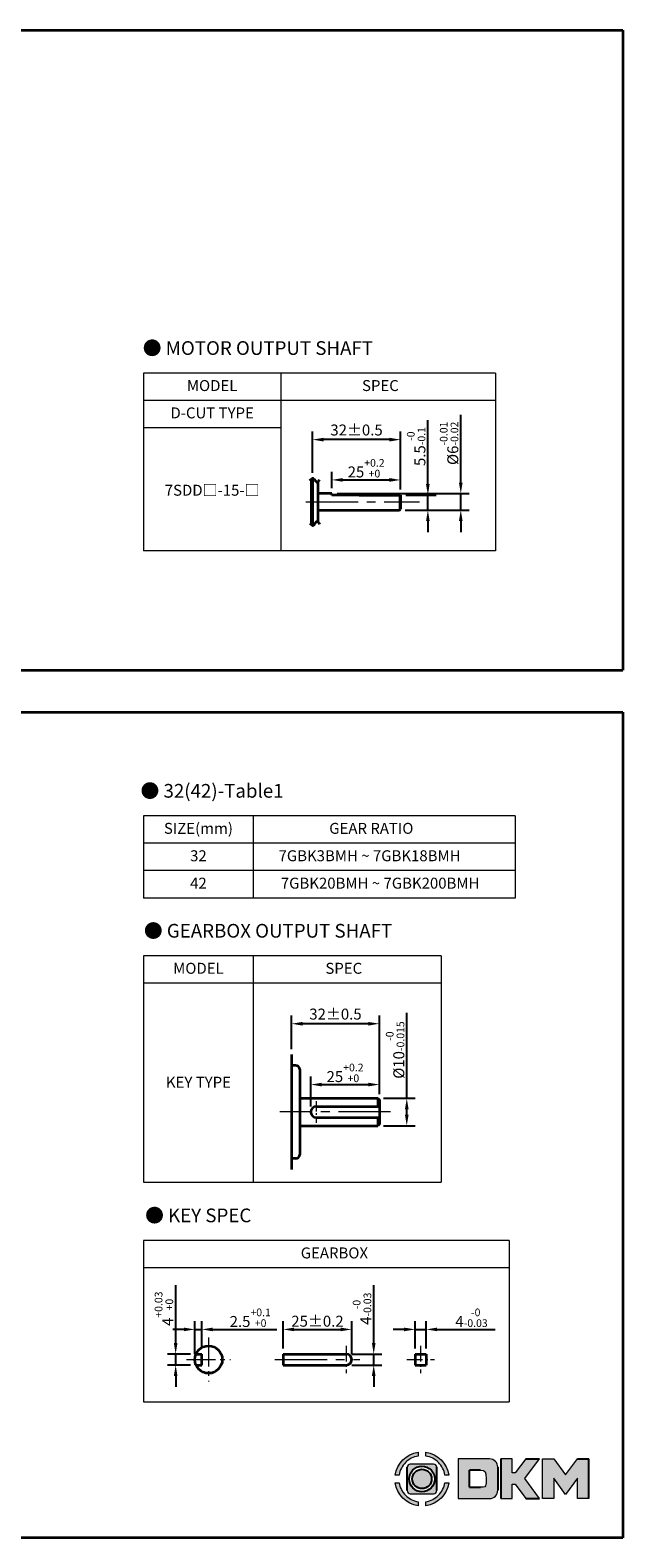
# Model space of a CAD drawing. Units: millimetres. Extents: x -1148 to -548, y -4 to 552.
# Drawn here: x -764 to -548, y -4 to 546 of the extents above; entities that cross this region are included whole.
import ezdxf

# ---------------------------------------------------------------- set-up
doc = ezdxf.new("R2010")
doc.units = ezdxf.units.MM
doc.linetypes.add('CENTER2', pattern=[28.575, 19.05, -3.175, 3.175, -3.175])
for name, color, linetype, lineweight in [('DKM1_SOLIDLINE', 1, 'Continuous', 18), ('DKM2_OUTLINE', 3, 'Continuous', 35), ('DKM3_CENTER', 1, 'CENTER2', 18), ('DKM5_DIM_LINE', 1, 'Continuous', 18), ('DKM7_TEXT', 2, 'Continuous', 18)]:
    doc.layers.add(name, color=color, linetype=linetype, lineweight=lineweight)
doc.styles.get("Standard").update_dxf_attribs({"font": 'romans.shx', "bigfont": 'whgtxt.shx'})
doc.dimstyles.new('DKM-A2', dxfattribs={"dimtxt": 4, "dimasz": 4, "dimexe": 3, "dimexo": 2, "dimgap": 1, "dimtad": 1, "dimdsep": 46, "dimtxsty": 'Standard', "dimcen": 0, "dimclrd": 1, "dimclre": 1, "dimclrt": 2, "dimazin": 2, "dimtfac": 1, "dimtmove": 0, "dimatfit": 3, "dimfxl": 1.25, "dimarcsym": 0})

# ---------------------------------------------------------------- blocks, each defined once
blk = doc.blocks.new('*D109')
at = {"layer": 'Defpoints', "color": 0, "transparency": 16777216}
for p in [(-711.2, 62.59), (-703.79, 62.59), (-703.79, 58.59)]:
    blk.add_point(p, dxfattribs=at)
at = {"layer": 'DKM5_DIM_LINE', "color": 1, "lineweight": -2, "transparency": 16777216}
for p, q in [((-711.2, 66.59), (-711.2, 87.69)), ((-705.79, 62.59), (-714.2, 62.59)), ((-711.2, 58.59), (-711.2, 62.59)), ((-705.79, 58.59), (-714.2, 58.59)), ((-711.2, 54.59), (-711.2, 50.59))]:
    blk.add_line(p, q, dxfattribs=at)
at = {"layer": 'DKM5_DIM_LINE', "color": 1, "transparency": 16777216}
for points in [[(-711.87, 66.59), (-710.54, 66.59), (-711.2, 62.59)], [(-711.87, 54.59), (-710.54, 54.59), (-711.2, 58.59)]]:
    blk.add_solid(points, dxfattribs=at)
at = {"layer": 'DKM5_DIM_LINE', "color": 2, "transparency": 16777216, "insert": (-715.47, 79.14), "char_height": 4, "attachment_point": 5, "rotation": 90}
blk.add_mtext('4{\\H0.7x;\\S+0.03^ +0;}', dxfattribs=at)
blk = doc.blocks.new('*D110')
at = {"layer": 'Defpoints', "color": 0, "transparency": 16777216}
for p in [(-701.7, 71.59), (-704.2, 60.59), (-701.7, 62.59)]:
    blk.add_point(p, dxfattribs=at)
at = {"layer": 'DKM5_DIM_LINE', "color": 1, "lineweight": -2, "transparency": 16777216}
for p, q in [((-708.2, 71.59), (-712.2, 71.59)), ((-704.2, 62.59), (-704.2, 74.59)), ((-704.2, 71.59), (-701.7, 71.59)), ((-701.7, 64.59), (-701.7, 74.59)), ((-697.7, 71.59), (-674.35, 71.59))]:
    blk.add_line(p, q, dxfattribs=at)
at = {"layer": 'DKM5_DIM_LINE', "color": 1, "transparency": 16777216}
for points in [[(-708.2, 72.25), (-708.2, 70.92), (-704.2, 71.59)], [(-697.7, 72.25), (-697.7, 70.92), (-701.7, 71.59)]]:
    blk.add_solid(points, dxfattribs=at)
at = {"layer": 'DKM5_DIM_LINE', "color": 2, "transparency": 16777216, "insert": (-684.03, 75.85), "char_height": 4, "attachment_point": 5}
blk.add_mtext('2.5{\\H0.7x;\\S+0.1^ +0;}', dxfattribs=at)
blk = doc.blocks.new('*D111')
at = {"layer": 'Defpoints', "color": 0, "transparency": 16777216}
for p in [(-619.93, 71.59), (-623.93, 62.59), (-619.93, 62.59)]:
    blk.add_point(p, dxfattribs=at)
at = {"layer": 'DKM5_DIM_LINE', "color": 1, "lineweight": -2, "transparency": 16777216}
for p, q in [((-627.93, 71.59), (-631.93, 71.59)), ((-623.93, 64.59), (-623.93, 74.59)), ((-623.93, 71.59), (-619.93, 71.59)), ((-619.93, 64.59), (-619.93, 74.59)), ((-615.93, 71.59), (-594.82, 71.59))]:
    blk.add_line(p, q, dxfattribs=at)
at = {"layer": 'DKM5_DIM_LINE', "color": 1, "transparency": 16777216}
for points in [[(-627.93, 72.25), (-627.93, 70.92), (-623.93, 71.59)], [(-615.93, 72.25), (-615.93, 70.92), (-619.93, 71.59)]]:
    blk.add_solid(points, dxfattribs=at)
at = {"layer": 'DKM5_DIM_LINE', "color": 2, "transparency": 16777216, "insert": (-603.37, 75.85), "char_height": 4, "attachment_point": 5}
blk.add_mtext('4{\\H0.7x;\\S-0^ -0.03;}', dxfattribs=at)
blk = doc.blocks.new('*D112')
at = {"layer": 'Defpoints', "color": 0, "transparency": 16777216}
for p in [(-647.03, 71.59), (-672.03, 62.59), (-647.03, 60.59)]:
    blk.add_point(p, dxfattribs=at)
at = {"layer": 'DKM5_DIM_LINE', "color": 1, "lineweight": -2, "transparency": 16777216}
for p, q in [((-672.03, 64.59), (-672.03, 74.59)), ((-668.03, 71.59), (-651.03, 71.59)), ((-647.03, 62.59), (-647.03, 74.59))]:
    blk.add_line(p, q, dxfattribs=at)
at = {"layer": 'DKM5_DIM_LINE', "color": 1, "transparency": 16777216}
for points in [[(-668.03, 72.25), (-668.03, 70.92), (-672.03, 71.59)], [(-651.03, 72.25), (-651.03, 70.92), (-647.03, 71.59)]]:
    blk.add_solid(points, dxfattribs=at)
at = {"layer": 'DKM5_DIM_LINE', "color": 2, "transparency": 16777216, "insert": (-659.53, 74.59), "char_height": 4, "attachment_point": 5}
blk.add_mtext('25{\\Fromans|c129;%%P}0.2', dxfattribs=at)
blk = doc.blocks.new('*D113')
at = {"layer": 'Defpoints', "color": 0, "transparency": 16777216}
for p in [(-649.03, 62.59), (-639.03, 62.59), (-649.03, 58.59)]:
    blk.add_point(p, dxfattribs=at)
at = {"layer": 'DKM5_DIM_LINE', "color": 1, "lineweight": -2, "transparency": 16777216}
for p, q in [((-639.03, 66.59), (-639.03, 87.69)), ((-647.03, 62.59), (-636.03, 62.59)), ((-639.03, 58.59), (-639.03, 62.59)), ((-647.03, 58.59), (-636.03, 58.59)), ((-639.03, 54.59), (-639.03, 50.59))]:
    blk.add_line(p, q, dxfattribs=at)
at = {"layer": 'DKM5_DIM_LINE', "color": 1, "transparency": 16777216}
for points in [[(-639.69, 66.59), (-638.36, 66.59), (-639.03, 62.59)], [(-639.69, 54.59), (-638.36, 54.59), (-639.03, 58.59)]]:
    blk.add_solid(points, dxfattribs=at)
at = {"layer": 'DKM5_DIM_LINE', "color": 2, "transparency": 16777216, "insert": (-643.29, 79.14), "char_height": 4, "attachment_point": 5, "rotation": 90}
blk.add_mtext('4{\\H0.7x;\\S-0^ -0.03;}', dxfattribs=at)
blk = doc.blocks.new('*D114')
at = {"layer": 'Defpoints', "color": 0, "transparency": 16777216}
for p in [(-636.97, 160.93), (-636.97, 155.43), (-661.97, 150.93)]:
    blk.add_point(p, dxfattribs=at)
at = {"layer": 'DKM5_DIM_LINE', "color": 1, "lineweight": -2, "transparency": 16777216}
for p, q in [((-661.97, 152.93), (-661.97, 163.93)), ((-657.97, 160.93), (-640.97, 160.93)), ((-636.97, 157.43), (-636.97, 163.93))]:
    blk.add_line(p, q, dxfattribs=at)
at = {"layer": 'DKM5_DIM_LINE', "color": 1, "transparency": 16777216}
for points in [[(-657.97, 161.59), (-657.97, 160.26), (-661.97, 160.93)], [(-640.97, 161.59), (-640.97, 160.26), (-636.97, 160.93)]]:
    blk.add_solid(points, dxfattribs=at)
at = {"layer": 'DKM5_DIM_LINE', "color": 2, "transparency": 16777216, "insert": (-649.47, 165.19), "char_height": 4, "attachment_point": 5}
blk.add_mtext('25{\\H0.7x;\\S+0.2^ +0;}', dxfattribs=at)
blk = doc.blocks.new('*D115')
at = {"layer": 'Defpoints', "color": 0, "transparency": 16777216}
for p in [(-637.47, 155.93), (-626.97, 155.93), (-637.47, 145.93)]:
    blk.add_point(p, dxfattribs=at)
at = {"layer": 'DKM5_DIM_LINE', "color": 1, "lineweight": -2, "transparency": 16777216}
for p, q in [((-626.97, 155.93), (-626.97, 187.13)), ((-635.47, 155.93), (-623.97, 155.93)), ((-626.97, 149.93), (-626.97, 151.93)), ((-635.47, 145.93), (-623.97, 145.93))]:
    blk.add_line(p, q, dxfattribs=at)
at = {"layer": 'DKM5_DIM_LINE', "color": 1, "transparency": 16777216}
for points in [[(-627.64, 151.93), (-626.31, 151.93), (-626.97, 155.93)], [(-627.64, 149.93), (-626.31, 149.93), (-626.97, 145.93)]]:
    blk.add_solid(points, dxfattribs=at)
at = {"layer": 'DKM5_DIM_LINE', "color": 2, "transparency": 16777216, "insert": (-631.24, 173.53), "char_height": 4, "attachment_point": 5, "rotation": 90}
blk.add_mtext('%%C10{\\H0.7x;\\S-0^ -0.015;}', dxfattribs=at)
blk = doc.blocks.new('*D116')
at = {"layer": 'Defpoints', "color": 0, "transparency": 16777216}
for p in [(-668.97, 183.12), (-668.97, 171.9), (-636.97, 155.43)]:
    blk.add_point(p, dxfattribs=at)
at = {"layer": 'DKM2_OUTLINE', "color": 1, "lineweight": -2, "transparency": 16777216}
for p, q in [((-668.97, 173.9), (-668.97, 186.12)), ((-640.97, 183.12), (-664.97, 183.12)), ((-636.97, 157.43), (-636.97, 186.12))]:
    blk.add_line(p, q, dxfattribs=at)
at = {"layer": 'DKM2_OUTLINE', "color": 1, "transparency": 16777216}
for points in [[(-664.97, 183.78), (-664.97, 182.45), (-668.97, 183.12)], [(-640.97, 183.78), (-640.97, 182.45), (-636.97, 183.12)]]:
    blk.add_solid(points, dxfattribs=at)
at = {"layer": 'DKM2_OUTLINE', "color": 2, "transparency": 16777216, "insert": (-652.97, 186.12), "char_height": 4, "attachment_point": 5}
blk.add_mtext('32%%P0.5', dxfattribs=at)
blk = doc.blocks.new('*D117')
at = {"layer": 'Defpoints', "color": 0, "transparency": 16777216}
for p in [(-629.29, 376.03), (-619.29, 376.03), (-629.59, 370.53)]:
    blk.add_point(p, dxfattribs=at)
at = {"layer": 'DKM5_DIM_LINE', "color": 1, "lineweight": -2, "transparency": 16777216}
for p, q in [((-619.29, 380.03), (-619.29, 403.38)), ((-627.29, 376.03), (-616.29, 376.03)), ((-619.29, 370.53), (-619.29, 376.03)), ((-627.59, 370.53), (-616.29, 370.53)), ((-619.29, 366.53), (-619.29, 362.53))]:
    blk.add_line(p, q, dxfattribs=at)
at = {"layer": 'DKM5_DIM_LINE', "color": 1, "transparency": 16777216}
for points in [[(-619.96, 380.03), (-618.63, 380.03), (-619.29, 376.03)], [(-619.96, 366.53), (-618.63, 366.53), (-619.29, 370.53)]]:
    blk.add_solid(points, dxfattribs=at)
at = {"layer": 'DKM5_DIM_LINE', "color": 2, "transparency": 16777216, "insert": (-623.56, 393.71), "char_height": 4, "attachment_point": 5, "rotation": 90}
blk.add_mtext('5.5{\\H0.7x;\\S-0^ -0.1;}', dxfattribs=at)
blk = doc.blocks.new('*D118')
at = {"layer": 'Defpoints', "color": 0, "transparency": 16777216}
for p in [(-654.29, 376.53), (-607.29, 376.53), (-629.59, 370.53)]:
    blk.add_point(p, dxfattribs=at)
at = {"layer": 'DKM5_DIM_LINE', "color": 1, "lineweight": -2, "transparency": 16777216}
for p, q in [((-607.29, 380.53), (-607.29, 405.25)), ((-652.29, 376.53), (-604.29, 376.53)), ((-607.29, 370.53), (-607.29, 376.53)), ((-627.59, 370.53), (-604.29, 370.53)), ((-607.29, 366.53), (-607.29, 362.53))]:
    blk.add_line(p, q, dxfattribs=at)
at = {"layer": 'DKM5_DIM_LINE', "color": 1, "transparency": 16777216}
for points in [[(-607.96, 380.53), (-606.63, 380.53), (-607.29, 376.53)], [(-607.96, 366.53), (-606.63, 366.53), (-607.29, 370.53)]]:
    blk.add_solid(points, dxfattribs=at)
at = {"layer": 'DKM5_DIM_LINE', "color": 2, "transparency": 16777216, "insert": (-611.56, 394.89), "char_height": 4, "attachment_point": 5, "rotation": 90}
blk.add_mtext('%%C6{\\H0.7x;\\S-0.01^ -0.02;}', dxfattribs=at)
blk = doc.blocks.new('*D119')
at = {"layer": 'Defpoints', "color": 0, "transparency": 16777216}
for p in [(-629.29, 381.53), (-654.29, 376.53), (-629.29, 376.03)]:
    blk.add_point(p, dxfattribs=at)
at = {"layer": 'DKM5_DIM_LINE', "color": 1, "lineweight": -2, "transparency": 16777216}
for p, q in [((-654.29, 378.53), (-654.29, 384.53)), ((-650.29, 381.53), (-633.29, 381.53)), ((-629.29, 378.03), (-629.29, 384.53))]:
    blk.add_line(p, q, dxfattribs=at)
at = {"layer": 'DKM5_DIM_LINE', "color": 1, "transparency": 16777216}
for points in [[(-650.29, 382.2), (-650.29, 380.86), (-654.29, 381.53)], [(-633.29, 382.2), (-633.29, 380.86), (-629.29, 381.53)]]:
    blk.add_solid(points, dxfattribs=at)
at = {"layer": 'DKM5_DIM_LINE', "color": 2, "transparency": 16777216, "insert": (-641.79, 385.8), "char_height": 4, "attachment_point": 5}
blk.add_mtext('25{\\H0.7x;\\S+0.2^ +0;}', dxfattribs=at)
blk = doc.blocks.new('*D120')
at = {"layer": 'Defpoints', "color": 0, "transparency": 16777216}
for p in [(-661.29, 396.23), (-661.29, 382.16), (-629.29, 376.03)]:
    blk.add_point(p, dxfattribs=at)
at = {"layer": 'DKM2_OUTLINE', "color": 1, "lineweight": -2, "transparency": 16777216}
for p, q in [((-661.29, 384.16), (-661.29, 399.23)), ((-633.29, 396.23), (-657.29, 396.23)), ((-629.29, 378.03), (-629.29, 399.23))]:
    blk.add_line(p, q, dxfattribs=at)
at = {"layer": 'DKM2_OUTLINE', "color": 1, "transparency": 16777216}
for points in [[(-657.29, 396.9), (-657.29, 395.56), (-661.29, 396.23)], [(-633.29, 396.9), (-633.29, 395.56), (-629.29, 396.23)]]:
    blk.add_solid(points, dxfattribs=at)
at = {"layer": 'DKM2_OUTLINE', "color": 2, "transparency": 16777216, "insert": (-645.29, 399.23), "char_height": 4, "attachment_point": 5}
blk.add_mtext('32%%P0.5', dxfattribs=at)

msp = doc.modelspace()

# ---------------------------------------------------------------- hatches: boundary and pattern name
h = msp.add_hatch(color=158)
edge = h.paths.add_edge_path()
edge.add_spline(control_points=[(-622.835, 26.806), (-627.164, 26.192), (-630.588, 22.769), (-631.201, 18.439)], knot_values=[4, 4, 4, 4, 5, 5, 5, 5], degree=3, periodic=0)
edge.add_spline(control_points=[(-631.201, 18.439), (-631.201, 18.439), (-629.789, 18.439), (-629.789, 18.439)], knot_values=[0, 0, 0, 0, 1, 1, 1, 1], degree=3, periodic=0)
edge.add_spline(control_points=[(-629.789, 18.439), (-629.494, 20.218), (-628.647, 21.807), (-627.425, 23.03)], knot_values=[1, 1, 1, 1, 2, 2, 2, 2], degree=3, periodic=0)
edge.add_spline(control_points=[(-627.425, 23.03), (-626.203, 24.251), (-624.613, 25.1), (-622.835, 25.394), (-622.835, 25.394), (-622.835, 26.806), (-622.835, 26.806)], knot_values=[2, 2, 2, 2, 3, 3, 3, 4, 4, 4, 4], degree=3, periodic=0)
h = msp.add_hatch(color=158)
edge = h.paths.add_edge_path()
edge.add_spline(control_points=[(-616.026, 21.29), (-616.026, 21.934), (-616.548, 22.457), (-617.193, 22.457)], knot_values=[7, 7, 7, 7, 8, 8, 8, 8], degree=3, periodic=0)
edge.add_spline(control_points=[(-617.193, 22.457), (-617.193, 22.457), (-625.685, 22.457), (-625.685, 22.457)], knot_values=[0, 0, 0, 0, 1, 1, 1, 1], degree=3, periodic=0)
edge.add_spline(control_points=[(-625.685, 22.457), (-626.329, 22.457), (-626.851, 21.934), (-626.851, 21.29)], knot_values=[1, 1, 1, 1, 2, 2, 2, 2], degree=3, periodic=0)
edge.add_line((-626.851, 21.29), (-626.851, 12.798))
edge.add_spline(control_points=[(-626.851, 12.798), (-626.851, 12.154), (-626.329, 11.631), (-625.685, 11.631)], knot_values=[3, 3, 3, 3, 4, 4, 4, 4], degree=3, periodic=0)
edge.add_spline(control_points=[(-625.685, 11.631), (-625.685, 11.631), (-617.193, 11.631), (-617.193, 11.631)], knot_values=[4, 4, 4, 4, 5, 5, 5, 5], degree=3, periodic=0)
edge.add_spline(control_points=[(-617.193, 11.631), (-616.548, 11.631), (-616.026, 12.154), (-616.026, 12.798)], knot_values=[5, 5, 5, 5, 6, 6, 6, 6], degree=3, periodic=0)
edge.add_line((-616.026, 12.798), (-616.026, 21.29))
h.paths.add_polyline_path([(-616.782, 17.043, -1), (-626.096, 17.043, -1)], flags=16)
h.paths.add_polyline_path([(-617.91, 17.043, -1), (-624.968, 17.043, -1)], flags=0)
h = msp.add_hatch(color=158)
edge = h.paths.add_edge_path()
edge.add_spline(control_points=[(-611.675, 18.439), (-612.29, 22.769), (-615.714, 26.192), (-620.043, 26.806), (-620.043, 26.806), (-620.043, 25.394), (-620.043, 25.394)], knot_values=[1, 1, 1, 1, 2, 2, 2, 3, 3, 3, 3], degree=3, periodic=0)
edge.add_spline(control_points=[(-620.043, 25.394), (-618.264, 25.1), (-616.675, 24.251), (-615.453, 23.03)], knot_values=[3, 3, 3, 3, 4, 4, 4, 4], degree=3, periodic=0)
edge.add_spline(control_points=[(-615.453, 23.03), (-614.231, 21.807), (-613.383, 20.218), (-613.088, 18.439)], knot_values=[4, 4, 4, 4, 5, 5, 5, 5], degree=3, periodic=0)
edge.add_spline(control_points=[(-613.088, 18.439), (-613.088, 18.439), (-611.675, 18.439), (-611.675, 18.439)], knot_values=[0, 0, 0, 0, 1, 1, 1, 1], degree=3, periodic=0)
h = msp.add_hatch(color=158)
edge = h.paths.add_edge_path()
edge.add_spline(control_points=[(-593.793, 21.286), (-593.793, 22.97), (-595.144, 24.336), (-596.821, 24.367)], knot_values=[0, 0, 0, 0, 1, 1, 1, 1], degree=3, periodic=0)
edge.add_spline(control_points=[(-596.821, 24.367), (-596.821, 24.367), (-608.277, 24.367), (-608.277, 24.367)], knot_values=[3, 3, 3, 3, 7, 7, 7, 7], degree=3, periodic=0)
edge.add_spline(control_points=[(-608.277, 24.367), (-608.277, 24.367), (-608.277, 9.884), (-608.277, 9.884)], knot_values=[7, 7, 7, 7, 12, 12, 12, 12], degree=3, periodic=0)
edge.add_spline(control_points=[(-608.277, 9.884), (-608.277, 9.884), (-596.821, 9.884), (-596.821, 9.884)], knot_values=[12, 12, 12, 12, 19, 19, 19, 19], degree=3, periodic=0)
edge.add_spline(control_points=[(-596.821, 9.884), (-595.144, 9.914), (-593.793, 11.28), (-593.793, 12.964)], knot_values=[12, 12, 12, 12, 13, 13, 13, 13], degree=3, periodic=0)
edge.add_line((-593.793, 12.964), (-593.793, 21.286))
edge = h.paths.add_edge_path(flags=16)
edge.add_spline(control_points=[(-600.106, 14.007), (-600.106, 14.007), (-600.106, 14.007), (-600.106, 14.007)], knot_values=[23.0027918, 23.0027918, 23.0027918, 23.0027918, 23.0027928, 23.0027928, 23.0027928, 23.0027928], degree=3, periodic=0)
edge.add_line((-600.106, 14.007), (-604.152, 14.007))
edge.add_line((-604.152, 14.007), (-604.152, 20.233))
edge.add_line((-604.152, 20.233), (-599.007, 20.233))
edge.add_spline(control_points=[(-600.106, 20.233), (-598.391, 20.233), (-598.064, 19.777), (-598.062, 17.12), (-598.062, 17.12), (-598.064, 14.464), (-598.391, 14.007), (-600.106, 14.007)], knot_values=[0, 0, 0, 0, 22.0055855, 22.0055855, 22.0055855, 22.5041892, 23.0027918, 23.0027918, 23.0027918, 23.0027918], degree=3, periodic=0)
for points in [[(-592.698, 9.884), (-588.561, 9.884), (-588.561, 15.087), (-587.46, 15.087), (-583.612, 9.884), (-578.581, 9.884), (-583.892, 17.141), (-578.634, 24.367), (-583.641, 24.367), (-587.429, 19.226), (-588.561, 19.226), (-588.561, 24.367), (-592.698, 24.367)], [(-577.508, 9.884), (-573.37, 9.884), (-573.37, 17.313), (-569.094, 11.399), (-564.81, 17.312), (-564.81, 9.884), (-560.672, 9.884), (-560.672, 24.367), (-564.797, 24.367), (-569.094, 18.519), (-573.382, 24.367), (-577.508, 24.367)]]:
    msp.add_hatch(color=158).paths.add_polyline_path(points)
h = msp.add_hatch(color=158)
edge = h.paths.add_edge_path()
edge.add_spline(control_points=[(-631.201, 15.648), (-630.588, 11.319), (-627.164, 7.895), (-622.835, 7.281), (-622.835, 7.281), (-622.835, 8.693), (-622.835, 8.693)], knot_values=[1, 1, 1, 1, 2, 2, 2, 3, 3, 3, 3], degree=3, periodic=0)
edge.add_spline(control_points=[(-622.835, 8.693), (-624.613, 8.987), (-626.203, 9.836), (-627.425, 11.058)], knot_values=[3, 3, 3, 3, 4, 4, 4, 4], degree=3, periodic=0)
edge.add_spline(control_points=[(-627.425, 11.058), (-628.647, 12.28), (-629.494, 13.869), (-629.789, 15.648)], knot_values=[4, 4, 4, 4, 5, 5, 5, 5], degree=3, periodic=0)
edge.add_spline(control_points=[(-629.789, 15.648), (-629.789, 15.648), (-631.201, 15.648), (-631.201, 15.648)], knot_values=[0, 0, 0, 0, 1, 1, 1, 1], degree=3, periodic=0)
h = msp.add_hatch(color=158)
edge = h.paths.add_edge_path()
edge.add_spline(control_points=[(-620.043, 7.281), (-615.714, 7.895), (-612.29, 11.319), (-611.675, 15.648), (-611.675, 15.648), (-613.088, 15.648), (-613.088, 15.648)], knot_values=[2, 2, 2, 2, 3, 3, 3, 4, 4, 4, 4], degree=3, periodic=0)
edge.add_spline(control_points=[(-613.088, 15.648), (-613.383, 13.869), (-614.231, 12.28), (-615.453, 11.058)], knot_values=[4, 4, 4, 4, 5, 5, 5, 5], degree=3, periodic=0)
edge.add_spline(control_points=[(-615.453, 11.058), (-616.675, 9.836), (-618.264, 8.987), (-620.043, 8.693), (-620.043, 8.693), (-620.043, 7.281), (-620.043, 7.281)], knot_values=[0, 0, 0, 0, 1, 1, 1, 2, 2, 2, 2], degree=3, periodic=0)

# ---------------------------------------------------------------- linework, layer by layer
at = {"lineweight": 0}
for p, q in [((-588.561, 24.367), (-592.698, 24.367)), ((-588.561, 19.226), (-588.561, 24.367)), ((-583.641, 24.367), (-587.429, 19.226)), ((-583.892, 17.141), (-578.634, 24.367)), ((-577.508, 9.884), (-577.508, 24.367)), ((-577.508, 24.367), (-573.382, 24.367)), ((-573.382, 24.367), (-569.094, 18.519)), ((-569.094, 18.519), (-564.797, 24.367)), ((-587.429, 19.226), (-588.561, 19.226)), ((-578.581, 9.884), (-583.892, 17.141)), ((-569.094, 11.399), (-573.37, 17.313)), ((-573.37, 17.313), (-573.37, 9.884)), ((-564.81, 17.312), (-569.094, 11.399)), ((-564.81, 9.884), (-564.81, 17.312)), ((-588.561, 9.884), (-588.561, 15.087)), ((-588.561, 15.087), (-587.46, 15.087)), ((-587.46, 15.087), (-583.612, 9.884)), ((-592.698, 9.884), (-588.561, 9.884)), ((-573.37, 9.884), (-577.508, 9.884)), ((-560.672, 9.884), (-564.81, 9.884))]:
    msp.add_line(p, q, dxfattribs=at)
for p, q in [((-592.698, 24.367), (-592.698, 9.884)), ((-583.641, 24.367), (-578.634, 24.367)), ((-564.797, 24.367), (-560.672, 24.367)), ((-560.672, 9.884), (-560.672, 24.367)), ((-626.851, 12.798), (-626.851, 21.29)), ((-616.026, 12.798), (-616.026, 21.29)), ((-604.152, 14.007), (-604.152, 20.233)), ((-600.106, 20.233), (-604.152, 20.233)), ((-593.793, 21.286), (-593.793, 12.964)), ((-604.152, 14.007), (-600.106, 14.007)), ((-583.612, 9.884), (-578.581, 9.884))]:
    msp.add_line(p, q)
for radius in [4.657, 3.529]:
    msp.add_circle((-621.439, 17.043), radius)
for points, knots in [([(-631.201, 18.439), (-631.201, 18.439), (-629.789, 18.439), (-629.789, 18.439), (-629.494, 20.218), (-628.647, 21.807), (-627.425, 23.03), (-626.203, 24.251), (-624.613, 25.1), (-622.835, 25.394), (-622.835, 25.394), (-622.835, 26.806), (-622.835, 26.806), (-627.164, 26.192), (-630.588, 22.769), (-631.201, 18.439)], [0, 0, 0, 0, 1, 1, 1, 2, 2, 2, 3, 3, 3, 4, 4, 4, 5, 5, 5, 5]), ([(-613.088, 18.439), (-613.088, 18.439), (-611.675, 18.439), (-611.675, 18.439), (-612.29, 22.769), (-615.714, 26.192), (-620.043, 26.806), (-620.043, 26.806), (-620.043, 25.394), (-620.043, 25.394), (-618.264, 25.1), (-616.675, 24.251), (-615.453, 23.03), (-614.231, 21.807), (-613.383, 20.218), (-613.088, 18.439)], [0, 0, 0, 0, 1, 1, 1, 2, 2, 2, 3, 3, 3, 4, 4, 4, 5, 5, 5, 5]), ([(-600.106, 20.233), (-598.391, 20.233), (-598.064, 19.777), (-598.062, 17.12), (-598.062, 17.12), (-598.064, 14.464), (-598.391, 14.007), (-600.106, 14.007)], [0, 0, 0, 0, 22.0055855, 22.0055855, 22.0055855, 22.5041892, 23.0027928, 23.0027928, 23.0027928, 23.0027928]), ([(-629.789, 15.648), (-629.789, 15.648), (-631.201, 15.648), (-631.201, 15.648), (-630.588, 11.319), (-627.164, 7.895), (-622.835, 7.281), (-622.835, 7.281), (-622.835, 8.693), (-622.835, 8.693), (-624.613, 8.987), (-626.203, 9.836), (-627.425, 11.058), (-628.647, 12.28), (-629.494, 13.869), (-629.789, 15.648)], [0, 0, 0, 0, 1, 1, 1, 2, 2, 2, 3, 3, 3, 4, 4, 4, 5, 5, 5, 5]), ([(-615.453, 11.058), (-616.675, 9.836), (-618.264, 8.987), (-620.043, 8.693), (-620.043, 8.693), (-620.043, 7.281), (-620.043, 7.281), (-615.714, 7.895), (-612.29, 11.319), (-611.675, 15.648), (-611.675, 15.648), (-613.088, 15.648), (-613.088, 15.648), (-613.383, 13.869), (-614.231, 12.28), (-615.453, 11.058)], [0, 0, 0, 0, 1, 1, 1, 2, 2, 2, 3, 3, 3, 4, 4, 4, 5, 5, 5, 5])]:
    msp.add_open_spline(points, degree=3, knots=knots, dxfattribs=at)
for points in [[(-625.685, 22.457), (-626.329, 22.457), (-626.851, 21.934), (-626.851, 21.29)], [(-617.193, 22.457), (-617.193, 22.457), (-625.685, 22.457), (-625.685, 22.457)], [(-616.026, 21.29), (-616.026, 21.934), (-616.548, 22.457), (-617.193, 22.457)], [(-596.821, 24.367), (-596.821, 24.367), (-608.277, 24.367), (-608.277, 24.367)], [(-608.277, 24.367), (-608.277, 24.367), (-608.277, 9.884), (-608.277, 9.884)], [(-593.793, 21.286), (-593.793, 22.97), (-595.144, 24.336), (-596.821, 24.367)], [(-626.851, 12.798), (-626.851, 12.154), (-626.329, 11.631), (-625.685, 11.631)], [(-625.685, 11.631), (-625.685, 11.631), (-617.193, 11.631), (-617.193, 11.631)], [(-617.193, 11.631), (-616.548, 11.631), (-616.026, 12.154), (-616.026, 12.798)], [(-596.821, 9.884), (-595.144, 9.914), (-593.793, 11.28), (-593.793, 12.964)], [(-608.277, 9.884), (-608.277, 9.884), (-596.821, 9.884), (-596.821, 9.884)]]:
    msp.add_open_spline(points, degree=3, dxfattribs=at)
at = {"layer": 'DKM1_SOLIDLINE'}
for p, q in [((-629.594, 376.031), (-629.594, 371.031)), ((-629.594, 370.531), (-629.594, 376.031))]:
    msp.add_line(p, q, dxfattribs=at)
at = {"layer": 'DKM2_OUTLINE'}
for p, q in [((-901.206, 545.635), (-548.243, 545.635)), ((-548.243, 545.635), (-548.243, 312.184)), ((-661.794, 381.796), (-661.794, 365.265)), ((-661.294, 382.159), (-661.294, 364.902)), ((-659.294, 366.158), (-659.294, 380.903)), ((-659.294, 369.531), (-659.294, 377.531)), ((-654.294, 376.531), (-659.294, 376.531)), ((-654.294, 376.031), (-654.294, 376.531)), ((-644.294, 376.031), (-654.294, 376.031)), ((-644.294, 376.031), (-629.294, 376.031)), ((-629.294, 371.031), (-629.294, 376.031)), ((-629.294, 376.031), (-629.294, 370.831)), ((-659.294, 370.531), (-629.594, 370.531)), ((-629.594, 370.531), (-629.294, 370.831)), ((-1148.243, 312.184), (-548.243, 312.184)), ((-997.159, 296.806), (-548.243, 296.806)), ((-548.243, 296.806), (-548.243, -4.453)), ((-668.973, 171.901), (-668.973, 129.954)), ((-667.473, 167.927), (-668.973, 167.927)), ((-665.973, 166.427), (-665.973, 135.427)), ((-665.973, 155.927), (-637.473, 155.927)), ((-637.473, 155.927), (-636.973, 155.427)), ((-637.473, 155.927), (-637.473, 152.927)), ((-636.973, 155.427), (-636.973, 146.427)), ((-659.973, 152.927), (-636.973, 152.927)), ((-659.973, 148.927), (-636.973, 148.927)), ((-637.473, 148.927), (-637.473, 145.927)), ((-665.973, 145.927), (-637.473, 145.927)), ((-636.973, 146.427), (-637.473, 145.927)), ((-667.473, 133.927), (-668.973, 133.927)), ((-703.786, 62.587), (-701.704, 62.587)), ((-701.704, 58.587), (-701.704, 62.587)), ((-672.027, 62.587), (-649.027, 62.587)), ((-672.027, 62.587), (-672.027, 58.587)), ((-623.925, 62.587), (-619.925, 62.587)), ((-623.925, 62.587), (-623.925, 58.587)), ((-619.925, 62.587), (-619.925, 58.587)), ((-703.786, 58.587), (-701.704, 58.587)), ((-672.027, 58.587), (-649.027, 58.587)), ((-623.925, 58.587), (-619.925, 58.587)), ((-548.243, -4.453), (-1148.243, -4.453))]:
    msp.add_line(p, q, dxfattribs=at)
msp.add_circle((-699.204, 60.587), 5, dxfattribs=at)
for centre, radius, start, end in [((-667.473, 166.427), 1.5, 0, 90), ((-659.973, 150.927), 2, 90, 270), ((-667.473, 135.427), 1.5, 270, 0), ((-649.027, 60.587), 2, 270, 90)]:
    msp.add_arc(centre, radius, start, end, dxfattribs=at)
for points in [[(-662.294, 381.265), (-661.551, 382.097), (-660.878, 382.522), (-659.847, 380.067), (-659.127, 381.018), (-658.794, 381.668)], [(-662.294, 365.796), (-661.551, 364.965), (-660.878, 364.54), (-659.847, 366.994), (-659.127, 366.043), (-658.794, 365.394)]]:
    msp.add_open_spline(points, degree=3, knots=[1.1376223, 1.1376223, 1.1376223, 1.1376223, 2.1909835, 4.0608768, 5.7182141, 5.7182141, 5.7182141, 5.7182141], dxfattribs=at)
at = {"layer": 'DKM3_CENTER'}
for p, q in [((-663.794, 373.531), (-622.294, 373.531)), ((-632.85, 150.927), (-673.229, 150.927)), ((-675.027, 60.587), (-644.027, 60.587))]:
    msp.add_line(p, q, dxfattribs=at)
at = {"layer": 'DKM3_CENTER', "ltscale": 0.2}
msp.add_line((-659.99, 154.927), (-659.99, 146.927), dxfattribs=at)
at = {"layer": 'DKM3_CENTER', "ltscale": 0.55}
for p, q in [((-699.204, 68.587), (-699.204, 52.587)), ((-707.204, 60.587), (-691.204, 60.587))]:
    msp.add_line(p, q, dxfattribs=at)
at = {"layer": 'DKM3_CENTER', "ltscale": 0.3}
for p, q in [((-649.027, 65.587), (-649.027, 55.587)), ((-626.925, 60.587), (-616.925, 60.587)), ((-621.925, 65.587), (-621.925, 55.587))]:
    msp.add_line(p, q, dxfattribs=at)
at = {"layer": 'DKM5_DIM_LINE'}
for p, q in [((-594.67, 420.527), (-722.906, 420.527)), ((-722.906, 420.527), (-722.906, 355.624)), ((-672.906, 420.527), (-672.906, 355.624)), ((-594.67, 420.527), (-594.67, 355.624)), ((-594.67, 410.527), (-722.906, 410.527)), ((-672.906, 400.527), (-722.906, 400.527)), ((-594.67, 355.624), (-722.906, 355.624)), ((-587.451, 258.972), (-722.906, 258.972)), ((-722.906, 258.972), (-722.906, 228.972)), ((-682.906, 258.972), (-682.906, 228.972)), ((-587.451, 258.972), (-587.451, 228.972)), ((-587.451, 248.972), (-722.906, 248.972)), ((-587.451, 238.972), (-722.906, 238.972)), ((-587.451, 228.972), (-722.906, 228.972)), ((-614.477, 207.91), (-722.906, 207.91)), ((-722.906, 207.91), (-722.906, 125.359)), ((-682.906, 207.91), (-682.906, 125.359)), ((-614.477, 207.91), (-614.477, 125.359)), ((-614.477, 197.91), (-722.906, 197.91)), ((-722.906, 125.359), (-614.477, 125.359)), ((-589.67, 104.063), (-722.906, 104.063)), ((-722.906, 104.063), (-722.906, 45.149)), ((-589.67, 104.063), (-589.67, 45.149)), ((-589.67, 94.063), (-722.906, 94.063)), ((-722.906, 45.149), (-589.67, 45.149))]:
    msp.add_line(p, q, dxfattribs=at)

# ---------------------------------------------------------------- texts
at = {"layer": 'DKM7_TEXT', "attachment_point": 5}
for s, insert, char_height, width in [('{\\fGulim|b1|i0|c129|p50;● MOTOR OUTPUT SHAFT}', (-681.228, 429.656), 5, 168.57431), ('MODEL', (-697.906, 415.445), 4, 40), ('SPEC', (-636.582, 415.445), 4, 40), ('D-CUT TYPE', (-697.906, 405.474), 4, 40), ('7SDD{\\fGulim|b0|i0|c129|p50;□}-15-{\\fGulim|b0|i0|c129|p50;□}', (-697.906, 377.779), 4, 79.55391), ('{\\fGulim|b1|i0|c129|p50;● 32(42)-Table1}', (-697.941, 268.1), 5, 168.57431), ('SIZE(mm)', (-702.906, 253.889), 4, 40), ('GEAR RATIO', (-639.892, 253.889), 4, 40), ('32', (-702.906, 243.889), 4, 40), ('7GBK3BMH ~ 7GBK18BMH', (-640.542, 243.889), 4, 180.36219), ('42', (-702.906, 233.889), 4, 40), ('7GBK20BMH ~ 7GBK200BMH', (-636.684, 233.889), 4, 180.36219), ('{\\fGulim|b1|i0|c129|p50;● GEARBOX OUTPUT SHAFT}', (-677.528, 217.039), 5, 168.57431), ('MODEL', (-702.906, 202.828), 4, 40), ('SPEC', (-649.935, 202.828), 4, 40), ('KEY TYPE', (-702.906, 161.263), 4, 40), ('{\\fGulim|b1|i0|c129|p50;● KEY SPEC}', (-702.979, 113.192), 5, 168.57431), ('GEARBOX', (-653.359, 98.981), 4, 40)]:
    msp.add_mtext(s, dxfattribs=dict(at, insert=insert, char_height=char_height, width=width))

# ---------------------------------------------------------------- dimensions: what is measured, and where the dimension line sits
at = {"layer": 'DKM2_OUTLINE'}
for base, p1, p2, picture, middle in [((-661.294, 396.231), (-629.294, 376.031), (-661.294, 382.159), '*D120', (-645.294, 399.231)), ((-668.973, 183.118), (-636.973, 155.427), (-668.973, 171.901), '*D116', (-652.973, 186.118))]:
    dim = msp.add_linear_dim(base=base, p1=p1, p2=p2, text='<>%%P0.5', dimstyle='DKM-A2', dxfattribs=at)
    dim.commit()
    dim.dimension.update_dxf_attribs({"geometry": picture, "text_midpoint": middle})
at = {"layer": 'DKM5_DIM_LINE'}
for base, p1, p2, text, picture, middle in [((-607.294, 376.531), (-629.594, 370.531), (-654.294, 376.531), '%%C<>{\\H0.7x;\\S-0.01^ -0.02;}', '*D118', (-611.561, 394.893)), ((-619.294, 376.031), (-629.594, 370.531), (-629.294, 376.031), '<>{\\H0.7x;\\S-0^ -0.1;}', '*D117', (-623.561, 393.707)), ((-626.973, 155.927), (-637.473, 145.927), (-637.473, 155.927), '%%C<>{\\H0.7x;\\S-0^ -0.015;}', '*D115', (-631.239, 173.527)), ((-711.204, 62.587), (-703.786, 58.587), (-703.786, 62.587), '<>{\\H0.7x;\\S+0.03^ +0;}', '*D109', (-715.47, 79.139)), ((-639.027, 62.587), (-649.027, 58.587), (-649.027, 62.587), '<>{\\H0.7x;\\S-0^ -0.03;}', '*D113', (-643.294, 79.139))]:
    dim = msp.add_linear_dim(base=base, p1=p1, p2=p2, angle=90, text=text, dimstyle='DKM-A2', dxfattribs=at)
    dim.commit()
    dim.dimension.update_dxf_attribs({"geometry": picture, "text_midpoint": middle})
for base, p1, p2, text, picture, middle in [((-629.294, 381.531), (-654.294, 376.531), (-629.294, 376.031), '<>{\\H0.7x;\\S+0.2^ +0;}', '*D119', (-641.794, 385.797)), ((-636.973, 160.927), (-661.973, 150.927), (-636.973, 155.427), '<>{\\H0.7x;\\S+0.2^ +0;}', '*D114', (-649.473, 165.194)), ((-701.704, 71.587), (-704.204, 60.587), (-701.704, 62.587), '<>{\\H0.7x;\\S+0.1^ +0;}', '*D110', (-684.028, 75.854)), ((-647.027, 71.587), (-672.027, 62.587), (-647.027, 60.587), '<>{\\Fromans|c129;%%P}0.2', '*D112', (-659.527, 74.587)), ((-619.925, 71.587), (-623.925, 62.587), (-619.925, 62.587), '<>{\\H0.7x;\\S-0^ -0.03;}', '*D111', (-603.373, 75.854))]:
    dim = msp.add_linear_dim(base=base, p1=p1, p2=p2, text=text, dimstyle='DKM-A2', dxfattribs=at)
    dim.commit()
    dim.dimension.update_dxf_attribs({"geometry": picture, "text_midpoint": middle})

doc.saveas('drawing.dxf')
